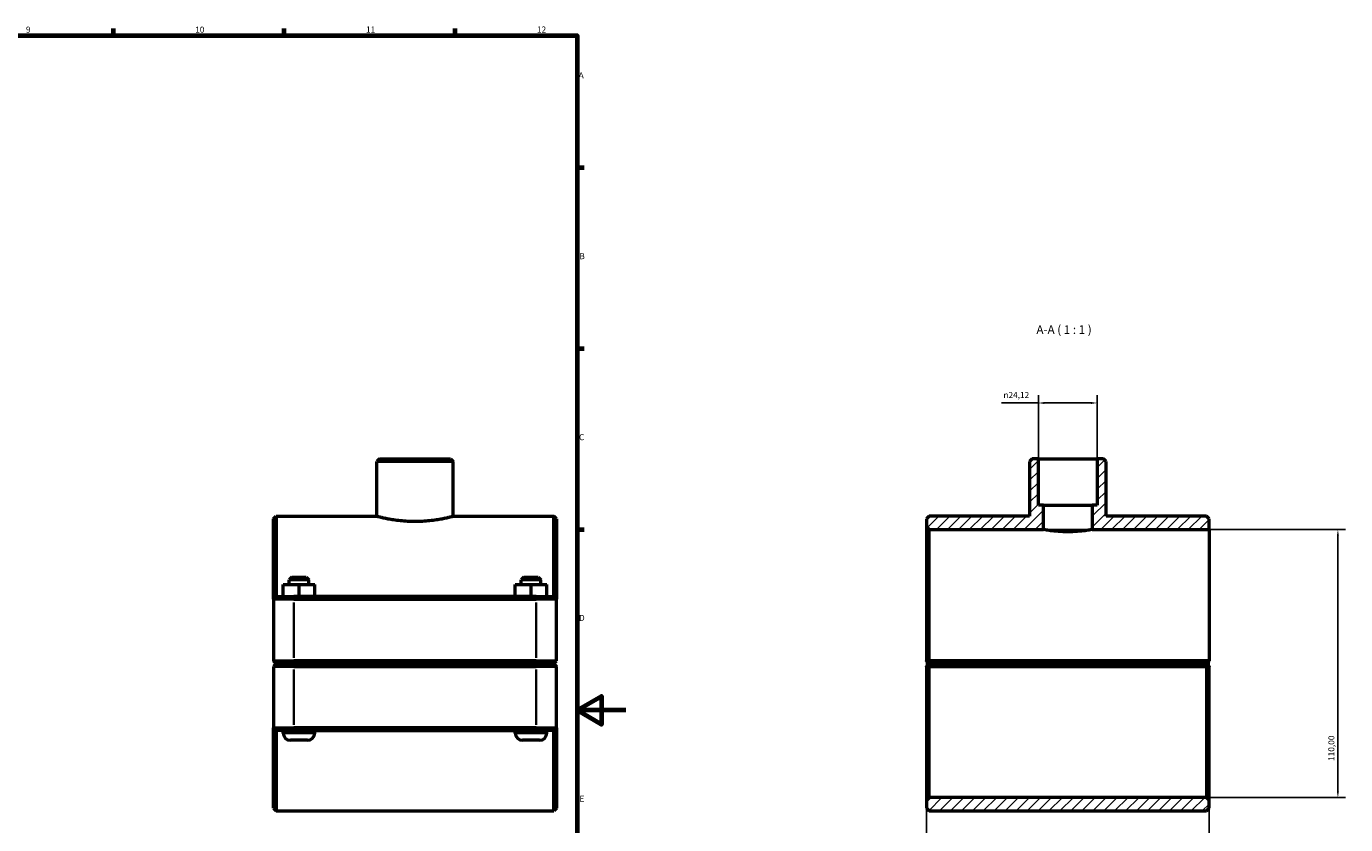
# Model space of a CAD drawing. Units: millimetres. Extents: x 0 to 1136, y -25 to 1083.
# Drawn here: x 595 to 1136, y 250 to 578 of the extents above; entities that cross this region are included whole.
import ezdxf

# ---------------------------------------------------------------- set-up
doc = ezdxf.new("R2010")
doc.units = ezdxf.units.MM
for name, color, linetype, lineweight in [('Border (ISO)', 7, 'Continuous', 70), ('Dimension (ISO)', 7, 'Continuous', 25), ('Hatch (ISO)', 7, 'Continuous', 18), ('Symbol (ISO)', 7, 'Continuous', 25), ('Visible (ISO)', 7, 'Continuous', 50), ('Visible Narrow (ISO)', 7, 'Continuous', 35)]:
    doc.layers.add(name, color=color, linetype=linetype, lineweight=lineweight)
doc.styles.add('Label Text (ISO)', font='tahoma.ttf')
doc.styles.add('Note Text (ISO)', font='tahoma.ttf')
doc.dimstyles.new('Default (ISO)', dxfattribs={"dimtxt": 2.5, "dimasz": 2.5, "dimexe": 3.175, "dimexo": 0, "dimgap": 0.762, "dimtad": 1, "dimrnd": 1e-08, "dimzin": 0, "dimtxsty": 'Note Text (ISO)', "dimcen": 0.09, "dimdle": 10, "dimclrd": 256, "dimclre": 256, "dimclrt": 256, "dimazin": 0, "dimtfac": 1.40208, "dimtmove": 0, "dimatfit": 3, "dimfxl": 1, "dimtolj": 1, "dimtzin": 0, "dimlwd": -1, "dimlwe": -1, "dimarcsym": 0})

# ---------------------------------------------------------------- blocks, each defined once
blk = doc.blocks.new('Borders Default Border')
at = {"layer": 'Border (ISO)'}
for p, q in [((630.75, 574), (630.75, 576.9)), ((700.83, 574), (700.83, 576.9)), ((770.92, 574), (770.92, 576.9)), ((821, 519.75), (823.9, 519.75)), ((821, 445.5), (823.9, 445.5)), ((821, 371.25), (823.9, 371.25))]:
    blk.add_line(p, q, dxfattribs=at)
at = {"layer": 'Border (ISO)', "flags": 128}
for points in [[(20, 20), (20, 574), (821, 574), (821, 20), (20, 20)], [(841, 297), (821, 297), (831, 302.77), (831, 291.23), (821, 297)]]:
    blk.add_lwpolyline(points, dxfattribs=at)
at = {"layer": 'Border (ISO)', "color": 232, "true_color": 0xca0064, "char_height": 2.5, "attachment_point": 7, "style": 'Note Text (ISO)'}
for s, insert in [('9', (594.88, 574.35)), ('10', (664.29, 574.35)), ('11', (734.37, 574.4)), ('12', (804.46, 574.4)), ('A', (821.59, 555.62)), ('B', (821.89, 481.38)), ('C', (821.73, 407.08)), ('D', (821.73, 332.88)), ('E', (821.94, 258.63))]:
    blk.add_mtext(s, dxfattribs=dict(at, insert=insert))
blk = doc.blocks.new('*D7')
at = {"layer": 'Defpoints', "color": 0, "transparency": 16777216}
for p in [(1010.17, 423.14), (1010.17, 400.18), (1034.29, 400.18)]:
    blk.add_point(p, dxfattribs=at)
at = {"layer": 'Dimension (ISO)', "transparency": 16777216}
for p, q in [((1010.17, 423.14), (995.05, 423.14)), ((1010.17, 400.18), (1010.17, 426.32)), ((1031.79, 423.14), (1012.67, 423.14)), ((1034.29, 400.18), (1034.29, 426.32))]:
    blk.add_line(p, q, dxfattribs=at)
for points in [[(1012.67, 423.56), (1012.67, 422.72), (1010.17, 423.14)], [(1031.79, 423.56), (1031.79, 422.72), (1034.29, 423.14)]]:
    blk.add_solid(points, dxfattribs=at)
at = {"layer": 'Dimension (ISO)', "color": 232, "true_color": 0xca0064, "transparency": 16777216, "insert": (995.81, 427.66), "char_height": 2.5, "attachment_point": 1, "style": 'Note Text (ISO)'}
blk.add_mtext('\\A1;\\fAIGDT|b0|i0;\\H2.5000;\\ln\\fTahoma|b0|i0;\\H2.5000;24,12', dxfattribs=at)
blk = doc.blocks.new('*D8')
at = {"layer": 'Defpoints', "color": 0, "transparency": 16777216}
for p in [(964.23, 317.33), (1080.23, 317.33), (964.23, 162.16)]:
    blk.add_point(p, dxfattribs=at)
at = {"layer": 'Dimension (ISO)', "transparency": 16777216}
for p, q in [((964.23, 317.33), (964.23, 158.99)), ((1080.23, 317.33), (1080.23, 158.99)), ((1077.73, 162.16), (966.73, 162.16))]:
    blk.add_line(p, q, dxfattribs=at)
for points in [[(966.73, 162.58), (966.73, 161.75), (964.23, 162.16)], [(1077.73, 162.58), (1077.73, 161.75), (1080.23, 162.16)]]:
    blk.add_solid(points, dxfattribs=at)
at = {"layer": 'Dimension (ISO)', "color": 232, "true_color": 0xca0064, "transparency": 16777216, "insert": (998.28, 166.1), "char_height": 2.5, "attachment_point": 1, "style": 'Note Text (ISO)'}
blk.add_mtext('\\A1;116,00', dxfattribs=at)
blk = doc.blocks.new('*D9')
at = {"layer": 'Defpoints', "color": 0, "transparency": 16777216}
for p in [(1012.23, 371.18), (1079.13, 261.18), (1133.01, 261.18)]:
    blk.add_point(p, dxfattribs=at)
at = {"layer": 'Dimension (ISO)', "transparency": 16777216}
for p, q in [((1012.23, 371.18), (1136.18, 371.18)), ((1133.01, 368.68), (1133.01, 263.68)), ((1079.13, 261.18), (1136.18, 261.18))]:
    blk.add_line(p, q, dxfattribs=at)
for points in [[(1132.59, 368.68), (1133.42, 368.68), (1133.01, 371.18)], [(1132.59, 263.68), (1133.42, 263.68), (1133.01, 261.18)]]:
    blk.add_solid(points, dxfattribs=at)
at = {"layer": 'Dimension (ISO)', "color": 232, "true_color": 0xca0064, "transparency": 16777216, "insert": (1129.07, 276.22), "char_height": 2.5, "attachment_point": 1, "rotation": 90, "style": 'Note Text (ISO)'}
blk.add_mtext('\\A1;110,00', dxfattribs=at)

msp = doc.modelspace()

# ---------------------------------------------------------------- hatches: boundary and pattern name
at = {"layer": 'Hatch (ISO)'}
h = msp.add_hatch(dxfattribs=at)
h.set_pattern_fill('ANSI31', color=256, scale=25.4, style=0)
h.set_pattern_definition([(45, (0, 0), (-2.245064, 2.245064), [])])
h.paths.add_polyline_path([(1080.23, 256.777), (1080.23, 260.077), (1079.13, 261.177), (965.33, 261.177), (964.23, 260.077), (964.23, 256.777), (965.33, 255.677), (1079.13, 255.677)])
h.paths.add_polyline_path([(1007.654, 400.177), (1006.554, 399.077), (1006.554, 376.677), (965.33, 376.677), (964.23, 375.577), (964.23, 372.277), (965.33, 371.177), (1012.23, 371.177), (1012.23, 381.177), (1010.172, 381.177), (1010.172, 400.177)])
h.paths.add_polyline_path([(1037.906, 399.077), (1036.806, 400.177), (1034.289, 400.177), (1034.289, 381.177), (1032.23, 381.177), (1032.23, 371.177), (1080.23, 371.177), (1080.23, 375.577), (1079.13, 376.677), (1037.906, 376.677)])

# ---------------------------------------------------------------- linework, layer by layer
at = {"layer": 'Visible (ISO)'}
for p, q in [((739.888, 400.177), (738.788, 399.077)), ((738.788, 376.677), (738.788, 399.077)), ((770.14, 399.077), (738.788, 399.077)), ((739.888, 400.177), (769.04, 400.177)), ((769.04, 400.177), (770.14, 399.077)), ((770.14, 376.677), (770.14, 399.077)), ((1007.654, 400.177), (1006.554, 399.077)), ((1006.554, 399.077), (1006.554, 376.677)), ((1010.172, 400.177), (1007.654, 400.177)), ((1010.172, 381.177), (1010.172, 400.177)), ((1010.172, 400.177), (1034.289, 400.177)), ((1036.806, 400.177), (1034.289, 400.177)), ((1034.289, 400.177), (1034.289, 381.177)), ((1037.906, 399.077), (1036.806, 400.177)), ((1037.906, 376.677), (1037.906, 399.077)), ((1012.23, 381.177), (1010.172, 381.177)), ((1012.23, 371.177), (1012.23, 381.177)), ((1012.23, 381.177), (1032.23, 381.177)), ((1034.289, 381.177), (1032.23, 381.177)), ((1032.23, 381.177), (1032.23, 371.177)), ((696.464, 375.577), (697.564, 376.677)), ((696.464, 342.577), (696.464, 375.577)), ((697.564, 376.677), (697.564, 343.677)), ((697.564, 376.677), (738.788, 376.677)), ((770.14, 376.677), (811.364, 376.677)), ((811.364, 343.677), (811.364, 376.677)), ((812.464, 375.577), (811.364, 376.677)), ((812.464, 375.577), (812.464, 342.577)), ((965.33, 376.677), (964.23, 375.577)), ((964.23, 375.577), (964.23, 372.277)), ((1006.554, 376.677), (965.33, 376.677)), ((1079.13, 376.677), (1037.906, 376.677)), ((1080.23, 375.577), (1079.13, 376.677)), ((1080.23, 371.177), (1080.23, 375.577)), ((964.23, 372.277), (965.33, 371.177)), ((964.23, 372.277), (964.23, 317.327)), ((965.33, 371.177), (1012.23, 371.177)), ((965.33, 317.327), (965.33, 371.177)), ((1032.23, 371.177), (1080.23, 371.177)), ((1080.23, 371.177), (1080.23, 317.327)), ((700.344, 348.677), (700.384, 348.677)), ((700.344, 343.677), (700.344, 348.677)), ((700.384, 348.677), (706.904, 348.677)), ((700.384, 343.677), (700.384, 348.677)), ((703.964, 351.677), (702.864, 350.577)), ((710.864, 350.577), (702.864, 350.577)), ((702.864, 348.677), (702.864, 350.577)), ((703.964, 351.677), (709.764, 351.677)), ((706.904, 348.677), (713.384, 348.677)), ((706.904, 343.677), (706.904, 348.677)), ((709.764, 351.677), (710.864, 350.577)), ((710.864, 348.677), (710.864, 350.577)), ((713.384, 343.677), (713.384, 348.677)), ((795.544, 348.677), (795.584, 348.677)), ((795.544, 343.677), (795.544, 348.677)), ((795.584, 348.677), (802.104, 348.677)), ((795.584, 343.677), (795.584, 348.677)), ((799.164, 351.677), (798.064, 350.577)), ((806.064, 350.577), (798.064, 350.577)), ((798.064, 348.677), (798.064, 350.577)), ((799.164, 351.677), (804.964, 351.677)), ((802.104, 348.677), (808.584, 348.677)), ((802.104, 343.677), (802.104, 348.677)), ((804.964, 351.677), (806.064, 350.577)), ((806.064, 348.677), (806.064, 350.577)), ((808.584, 343.677), (808.584, 348.677)), ((697.564, 343.677), (696.464, 342.577)), ((704.714, 342.577), (696.464, 342.577)), ((696.464, 342.577), (696.464, 317.327)), ((697.564, 343.677), (704.714, 343.677)), ((804.214, 343.677), (704.714, 343.677)), ((704.714, 342.577), (804.214, 342.577)), ((804.214, 343.677), (811.364, 343.677)), ((812.464, 342.577), (804.214, 342.577)), ((811.364, 343.677), (812.464, 342.577)), ((812.464, 317.327), (812.464, 342.577)), ((697.564, 316.227), (696.464, 317.327)), ((696.464, 317.327), (704.714, 317.327)), ((697.564, 316.127), (696.464, 315.027)), ((704.714, 315.027), (696.464, 315.027)), ((696.464, 315.027), (696.464, 289.777)), ((704.714, 316.227), (697.564, 316.227)), ((697.564, 316.127), (704.714, 316.127)), ((700.364, 316.127), (700.364, 316.227)), ((804.214, 317.327), (704.714, 317.327)), ((704.714, 316.227), (804.214, 316.227)), ((804.214, 316.127), (704.714, 316.127)), ((704.714, 315.027), (804.214, 315.027)), ((713.364, 316.127), (713.364, 316.227)), ((795.564, 316.127), (795.564, 316.227)), ((804.214, 317.327), (812.464, 317.327)), ((811.364, 316.227), (804.214, 316.227)), ((804.214, 316.127), (811.364, 316.127)), ((812.464, 315.027), (804.214, 315.027)), ((808.564, 316.127), (808.564, 316.227)), ((811.364, 316.227), (812.464, 317.327)), ((811.364, 316.127), (812.464, 315.027)), ((812.464, 289.777), (812.464, 315.027)), ((964.23, 315.027), (964.23, 260.077)), ((965.33, 316.227), (964.782, 316.776)), ((964.782, 315.579), (965.33, 316.127)), ((1080.23, 317.327), (965.33, 317.327)), ((965.33, 316.227), (1079.13, 316.227)), ((1079.13, 316.127), (965.33, 316.127)), ((965.33, 261.177), (965.33, 315.027)), ((965.33, 315.027), (1079.13, 315.027)), ((968.13, 316.227), (968.13, 316.127)), ((981.13, 316.227), (981.13, 316.127)), ((1063.33, 316.227), (1063.33, 316.127)), ((1076.33, 316.227), (1076.33, 316.127)), ((1080.23, 317.327), (1079.13, 316.227)), ((1079.13, 316.127), (1079.679, 315.579)), ((1079.13, 315.027), (1079.13, 261.177)), ((1080.23, 317.327), (1080.23, 317.327)), ((1080.23, 260.077), (1080.23, 315.027)), ((696.464, 256.777), (696.464, 289.777)), ((696.464, 289.777), (704.714, 289.777)), ((697.564, 288.677), (696.464, 289.777)), ((697.564, 288.677), (697.564, 255.677)), ((704.714, 288.677), (697.564, 288.677)), ((700.364, 287.677), (700.364, 288.677)), ((804.214, 289.777), (704.714, 289.777)), ((704.714, 288.677), (804.214, 288.677)), ((713.364, 287.677), (713.364, 288.677)), ((795.564, 287.677), (795.564, 288.677)), ((804.214, 289.777), (812.464, 289.777)), ((811.364, 288.677), (804.214, 288.677)), ((808.564, 287.677), (808.564, 288.677)), ((811.364, 288.677), (812.464, 289.777)), ((811.364, 255.677), (811.364, 288.677)), ((812.464, 289.777), (812.464, 256.777)), ((710.364, 284.677), (703.364, 284.677)), ((805.564, 284.677), (798.564, 284.677)), ((965.33, 261.177), (964.23, 260.077)), ((964.23, 260.077), (964.23, 256.777)), ((1079.13, 261.177), (965.33, 261.177)), ((1080.23, 260.077), (1079.13, 261.177)), ((1080.23, 256.777), (1080.23, 260.077)), ((696.464, 256.777), (697.564, 255.677)), ((697.564, 255.677), (811.364, 255.677)), ((812.464, 256.777), (811.364, 255.677)), ((964.23, 256.777), (965.33, 255.677)), ((965.33, 255.677), (1079.13, 255.677)), ((1079.13, 255.677), (1080.23, 256.777))]:
    msp.add_line(p, q, dxfattribs=at)
for centre, start, end in [((703.364, 287.677), 180, 270), ((710.364, 287.677), 270, 0), ((798.564, 287.677), 180, 270), ((805.564, 287.677), 270, 0)]:
    msp.add_arc(centre, 3, start, end, dxfattribs=at)
for points, knots in [([(738.788, 376.677), (738.788, 376.677), (738.883, 376.652), (739.282, 376.551), (739.585, 376.474), (740.387, 376.282), (740.885, 376.166), (742.034, 375.916), (742.686, 375.782), (744.073, 375.524), (744.856, 375.39), (746.564, 375.137), (747.487, 375.018), (749.417, 374.821), (750.424, 374.742), (752.453, 374.637), (753.475, 374.611), (754.464, 374.611)], [7.1210947, 7.1210947, 7.1210947, 7.1210947, 7.417783, 7.417783, 7.7144712, 7.7144712, 8.0111595, 8.0111595, 8.3078477, 8.3078477, 8.604584, 8.604584, 8.9013203, 8.9013203, 9.1980567, 9.1980567, 9.494793, 9.494793, 9.494793, 9.494793]), ([(754.464, 374.611), (755.453, 374.611), (756.474, 374.637), (758.503, 374.742), (759.51, 374.821), (761.44, 375.018), (762.364, 375.137), (764.071, 375.39), (764.855, 375.524), (766.242, 375.782), (766.893, 375.916), (768.042, 376.166), (768.541, 376.282), (769.342, 376.474), (769.646, 376.551), (770.045, 376.652), (770.14, 376.677), (770.14, 376.677)], [0, 0, 0, 0, 0.2967363, 0.2967363, 0.5934727, 0.5934727, 0.890209, 0.890209, 1.1869453, 1.1869453, 1.4836335, 1.4836335, 1.7803218, 1.7803218, 2.07701, 2.07701, 2.3736982, 2.3736982, 2.3736982, 2.3736982]), ([(1022.23, 370.261), (1020.972, 370.261), (1019.631, 370.309), (1017.168, 370.483), (1016.046, 370.606), (1014.273, 370.836), (1013.504, 370.958), (1012.482, 371.13), (1012.23, 371.177), (1012.23, 371.177)], [0, 0, 0, 0, 0.3775982, 0.3775982, 0.7551964, 0.7551964, 1.1327802, 1.1327802, 1.510364, 1.510364, 1.510364, 1.510364]), ([(1032.23, 371.177), (1032.23, 371.177), (1031.978, 371.13), (1030.957, 370.958), (1030.188, 370.836), (1028.415, 370.606), (1027.292, 370.483), (1024.83, 370.309), (1023.489, 370.261), (1022.23, 370.261)], [4.531092, 4.531092, 4.531092, 4.531092, 4.9086758, 4.9086758, 5.2862596, 5.2862596, 5.6638578, 5.6638578, 6.041456, 6.041456, 6.041456, 6.041456])]:
    msp.add_open_spline(points, degree=3, knots=knots, dxfattribs=at)
for points in [[(964.782, 316.776), (964.507, 317.05), (964.23, 317.327)], [(964.23, 315.027), (964.507, 315.304), (964.782, 315.579)], [(1079.679, 315.579), (1079.953, 315.304), (1080.23, 315.027)]]:
    msp.add_open_spline(points, degree=2, dxfattribs=at)
for points, weights in [([(964.782, 316.776), (965.059, 317.053), (965.33, 317.327)], [1.00580210027, 1.00874308308, 1.01164178173]), ([(965.33, 315.027), (965.059, 315.302), (964.782, 315.579)], [1.01164178173, 1.00874308308, 1.00580210027]), ([(1079.679, 315.579), (1079.402, 315.302), (1079.13, 315.027)], [1.00580210027, 1.00874308308, 1.01164178173])]:
    msp.add_rational_spline(points, weights, degree=2, dxfattribs=at)
at = {"layer": 'Visible Narrow (ISO)'}
for p, q in [((704.714, 343.622), (704.714, 342.632)), ((704.714, 318.59), (704.714, 341.315)), ((804.214, 343.622), (804.214, 342.632)), ((804.214, 341.315), (804.214, 318.59)), ((704.714, 316.282), (704.714, 317.272)), ((704.714, 316.072), (704.714, 315.082)), ((804.214, 316.282), (804.214, 317.272)), ((804.214, 316.072), (804.214, 315.082)), ((704.714, 291.04), (704.714, 313.765)), ((804.214, 313.765), (804.214, 291.04)), ((700.444, 287.677), (713.284, 287.677)), ((704.714, 288.732), (704.714, 289.722)), ((795.644, 287.677), (808.484, 287.677)), ((804.214, 288.732), (804.214, 289.722))]:
    msp.add_line(p, q, dxfattribs=at)

# ---------------------------------------------------------------- block references
msp.add_blockref('Borders Default Border', (0, 0))

# ---------------------------------------------------------------- texts
at = {"layer": 'Symbol (ISO)', "insert": (1009.368, 450.427), "char_height": 3.5, "attachment_point": 7, "style": 'Label Text (ISO)'}
msp.add_mtext('A-A ( 1 : 1 )', dxfattribs=at)

# ---------------------------------------------------------------- dimensions: what is measured, and where the dimension line sits
at = {"layer": 'Dimension (ISO)'}
dim = msp.add_linear_dim(base=(1010.172, 423.141), p1=(1034.289, 400.177), p2=(1010.172, 400.177), angle=180, text='\\fAIGDT|b0|i0;\\H2.5000;\\ln\\fTahoma|b0|i0;\\H2.5000;<>', dimstyle='Default (ISO)', override={"dimdec": 2, "dimtp": 0, "dimtm": 0, "dimtdec": 2, "dimtofl": 0, "dimatfit": 2}, dxfattribs=at)
dim.commit()
dim.dimension.update_dxf_attribs({"geometry": '*D7', "text_midpoint": (1001.36, 423.141), "dimtype": 160})
dim = msp.add_linear_dim(base=(1133.006, 261.177), p1=(1012.23, 371.177), p2=(1079.13, 261.177), angle=270, dimstyle='Default (ISO)', override={"dimdec": 2, "dimtp": 0, "dimtm": 0, "dimtdec": 2, "dimtofl": 0, "dimatfit": 1}, dxfattribs=at)
dim.commit()
dim.dimension.update_dxf_attribs({"geometry": '*D9', "text_midpoint": (1133.006, 281.177), "dimtype": 160})
dim = msp.add_linear_dim(base=(964.23, 162.162), p1=(1080.23, 317.327), p2=(964.23, 317.327), dimstyle='Default (ISO)', override={"dimdec": 2, "dimtp": 0, "dimtm": 0, "dimtdec": 2, "dimtofl": 0, "dimatfit": 1}, dxfattribs=at)
dim.commit()
dim.dimension.update_dxf_attribs({"geometry": '*D8', "text_midpoint": (1003.23, 162.162), "dimtype": 160})

doc.saveas('drawing.dxf')
